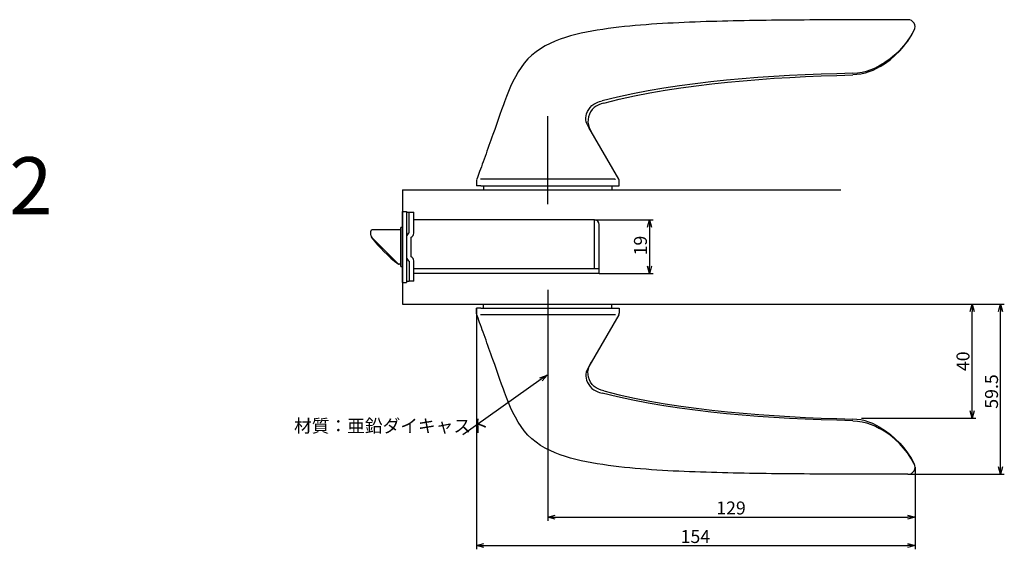
# Model space of a CAD drawing. Extents: x 2115 to 2744, y -659 to -239.
# Drawn here: x 2398 to 2744, y -425 to -239 of the extents above; entities that cross this region are included whole.
import ezdxf

# ---------------------------------------------------------------- set-up
doc = ezdxf.new("R2010")
doc.units = 0
doc.header["$LTSCALE"] = 0.5
doc.layers.get('0').update_dxf_attribs({"linetype": 'CONTINUOUS'})
for name, color, linetype in [('01', 1, 'CONTINUOUS'), ('1DIM', 7, 'CONTINUOUS'), ('1TEXT', 7, 'CONTINUOUS')]:
    doc.layers.add(name, color=color, linetype=linetype)
doc.styles.get("Standard").update_dxf_attribs({"font": 'txt.shx', "bigfont": 'extfont.shx'})

msp = doc.modelspace()

# ---------------------------------------------------------------- linework, layer by layer
at = {"linetype": 'BYBLOCK'}
for p, q in [((2618.49, -311.69), (2619.18, -309.09)), ((2619.18, -309.09), (2619.88, -311.69)), ((2619.18, -309.09), (2619.18, -311.69)), ((2619.18, -327.89), (2618.49, -325.29)), ((2619.88, -325.29), (2619.18, -327.89)), ((2619.18, -327.89), (2619.18, -325.29)), ((2731.58, -341.19), (2732.28, -338.59)), ((2732.28, -338.59), (2732.97, -341.19)), ((2732.28, -338.59), (2732.28, -341.19)), ((2741.58, -341.19), (2742.28, -338.59)), ((2742.28, -338.59), (2742.97, -341.19)), ((2742.28, -338.59), (2742.28, -341.19)), ((2580.74, -364.42), (2583.26, -363.49)), ((2583.26, -363.49), (2581.14, -364.99)), ((2583.26, -363.49), (2581.55, -365.56)), ((2732.28, -378.59), (2731.58, -375.99)), ((2732.97, -375.99), (2732.28, -378.59)), ((2732.28, -378.59), (2732.28, -375.99)), ((2742.28, -398.3), (2741.58, -395.7)), ((2742.97, -395.7), (2742.28, -398.3)), ((2742.28, -398.3), (2742.28, -395.7)), ((2583.52, -413.3), (2586.12, -412.6)), ((2586.12, -414), (2583.52, -413.3)), ((2583.52, -413.3), (2586.12, -413.3)), ((2709.68, -412.6), (2712.28, -413.3)), ((2712.28, -413.3), (2709.68, -414)), ((2712.28, -413.3), (2709.68, -413.3)), ((2558.52, -423.3), (2561.12, -422.6)), ((2561.12, -424), (2558.52, -423.3)), ((2558.52, -423.3), (2561.12, -423.3)), ((2709.68, -422.6), (2712.28, -423.3)), ((2712.28, -423.3), (2709.68, -424)), ((2712.28, -423.3), (2709.68, -423.3))]:
    msp.add_line(p, q, dxfattribs=at)
at = {"layer": '01'}
for p, q in [((2608.45, -241.52), (2606.55, -241.75)), ((2610.35, -241.31), (2608.45, -241.52)), ((2612.26, -241.12), (2610.35, -241.31)), ((2614.16, -240.95), (2612.26, -241.12)), ((2616.07, -240.78), (2614.16, -240.95)), ((2617.97, -240.64), (2616.07, -240.78)), ((2619.88, -240.5), (2617.97, -240.64)), ((2621.79, -240.37), (2619.88, -240.5)), ((2623.7, -240.25), (2621.79, -240.37)), ((2625.61, -240.14), (2623.7, -240.25)), ((2627.52, -240.04), (2625.61, -240.14)), ((2629.43, -239.95), (2627.52, -240.04)), ((2631.34, -239.86), (2629.43, -239.95)), ((2633.25, -239.78), (2631.34, -239.86)), ((2635.17, -239.71), (2633.25, -239.78)), ((2637.08, -239.64), (2635.17, -239.71)), ((2638.99, -239.57), (2637.08, -239.64)), ((2640.9, -239.52), (2638.99, -239.57)), ((2642.82, -239.46), (2640.9, -239.52)), ((2644.73, -239.41), (2642.82, -239.46)), ((2646.64, -239.36), (2644.73, -239.41)), ((2648.55, -239.32), (2646.64, -239.36)), ((2650.47, -239.28), (2648.55, -239.32)), ((2652.38, -239.24), (2650.47, -239.28)), ((2654.29, -239.21), (2652.38, -239.24)), ((2656.21, -239.18), (2654.29, -239.21)), ((2658.12, -239.15), (2656.21, -239.18)), ((2660.03, -239.12), (2658.12, -239.15)), ((2661.94, -239.1), (2660.03, -239.12)), ((2663.86, -239.08), (2661.94, -239.1)), ((2665.77, -239.06), (2663.86, -239.08)), ((2667.68, -239.04), (2665.77, -239.06)), ((2669.6, -239.02), (2667.68, -239.04)), ((2671.51, -239.01), (2669.6, -239.02)), ((2673.42, -238.99), (2671.51, -239.01)), ((2675.34, -238.98), (2673.42, -238.99)), ((2677.25, -238.97), (2675.34, -238.98)), ((2679.16, -238.96), (2677.25, -238.97)), ((2681.08, -238.95), (2679.16, -238.96)), ((2682.99, -238.94), (2681.08, -238.95)), ((2684.9, -238.93), (2682.99, -238.94)), ((2686.82, -238.92), (2684.9, -238.93)), ((2688.73, -238.92), (2686.82, -238.92)), ((2690.64, -238.91), (2688.73, -238.92)), ((2692.55, -238.91), (2690.64, -238.91)), ((2694.47, -238.9), (2692.55, -238.91)), ((2696.38, -238.9), (2694.47, -238.9)), ((2698.29, -238.89), (2696.38, -238.9)), ((2700.21, -238.89), (2698.29, -238.89)), ((2702.12, -238.89), (2700.21, -238.89)), ((2704.03, -238.89), (2702.12, -238.89)), ((2705.95, -238.88), (2704.03, -238.89)), ((2707.86, -238.88), (2705.95, -238.88)), ((2709.77, -238.88), (2707.86, -238.88)), ((2591.52, -244.58), (2589.69, -245.13)), ((2593.37, -244.09), (2591.52, -244.58)), ((2595.23, -243.65), (2593.37, -244.09)), ((2597.11, -243.25), (2595.23, -243.65)), ((2598.98, -242.89), (2597.11, -243.25)), ((2600.87, -242.57), (2598.98, -242.89)), ((2602.76, -242.27), (2600.87, -242.57)), ((2604.65, -242), (2602.76, -242.27)), ((2606.55, -241.75), (2604.65, -242)), ((2710.81, -244.57), (2709.59, -246.38)), ((2709.69, -246.36), (2710.9, -244.5)), ((2711.9, -242.69), (2710.81, -244.57)), ((2710.9, -244.5), (2712, -242.52)), ((2711.9, -242.69), (2712, -242.52)), ((2582.63, -248.07), (2580.99, -249.04)), ((2584.34, -247.2), (2582.63, -248.07)), ((2586.09, -246.43), (2584.34, -247.2)), ((2587.88, -245.74), (2586.09, -246.43)), ((2589.69, -245.13), (2587.88, -245.74)), ((2708.25, -248.09), (2706.78, -249.7)), ((2706.9, -249.8), (2708.35, -248.13)), ((2709.59, -246.38), (2708.25, -248.09)), ((2708.35, -248.13), (2709.69, -246.36)), ((2577.93, -251.33), (2576.55, -252.66)), ((2579.42, -250.13), (2577.93, -251.33)), ((2580.99, -249.04), (2579.42, -250.13)), ((2705.21, -251.21), (2703.52, -252.59)), ((2703.68, -252.81), (2705.34, -251.36)), ((2706.78, -249.7), (2705.21, -251.21)), ((2705.34, -251.36), (2706.9, -249.8)), ((2575.28, -254.09), (2574.13, -255.62)), ((2576.55, -252.66), (2575.28, -254.09)), ((2698.4, -255.73), (2699.87, -254.99)), ((2700.08, -255.34), (2698.81, -256.05)), ((2701.74, -253.86), (2699.87, -254.99)), ((2700.08, -255.34), (2701.92, -254.14)), ((2703.52, -252.59), (2701.74, -253.86)), ((2701.92, -254.14), (2703.68, -252.81)), ((2572.14, -258.88), (2571.27, -260.59)), ((2573.09, -257.22), (2572.14, -258.88)), ((2574.13, -255.62), (2573.09, -257.22)), ((2662.72, -258.81), (2657.2, -259.19)), ((2668.26, -258.48), (2662.72, -258.81)), ((2673.79, -258.21), (2668.26, -258.48)), ((2668.42, -259.11), (2673.91, -258.82)), ((2679.33, -257.99), (2673.79, -258.21)), ((2673.91, -258.82), (2679.41, -258.59)), ((2684.87, -257.81), (2679.33, -257.99)), ((2679.41, -258.59), (2684.9, -258.4)), ((2690.42, -257.67), (2684.87, -257.81)), ((2684.9, -258.4), (2690.42, -258.25)), ((2690.42, -257.67), (2692.06, -257.56)), ((2691.89, -258.15), (2690.42, -258.25)), ((2693.32, -257.93), (2691.89, -258.15)), ((2692.06, -257.56), (2693.69, -257.3)), ((2694.74, -257.6), (2693.32, -257.93)), ((2693.69, -257.3), (2695.3, -256.9)), ((2696.13, -257.17), (2694.74, -257.6)), ((2695.3, -256.9), (2696.87, -256.38)), ((2697.49, -256.66), (2696.13, -257.17)), ((2696.87, -256.38), (2698.4, -255.73)), ((2698.81, -256.05), (2697.49, -256.66)), ((2570.47, -262.33), (2569.73, -264.09)), ((2571.27, -260.59), (2570.47, -262.33)), ((2629.67, -262.08), (2624.2, -262.9)), ((2635.16, -261.35), (2629.67, -262.08)), ((2630.12, -262.79), (2635.57, -262.05)), ((2640.65, -260.7), (2635.16, -261.35)), ((2635.57, -262.05), (2641.03, -261.39)), ((2646.16, -260.13), (2640.65, -260.7)), ((2641.03, -261.39), (2646.49, -260.8)), ((2651.67, -259.63), (2646.16, -260.13)), ((2646.49, -260.8), (2651.97, -260.29)), ((2657.2, -259.19), (2651.67, -259.63)), ((2651.97, -260.29), (2657.45, -259.83)), ((2657.45, -259.83), (2662.93, -259.44)), ((2662.93, -259.44), (2668.42, -259.11)), ((2569.73, -264.09), (2569.02, -265.87)), ((2613.33, -264.86), (2607.94, -266.02)), ((2608.5, -266.79), (2613.87, -265.61)), ((2618.76, -263.82), (2613.33, -264.86)), ((2613.87, -265.61), (2619.27, -264.56)), ((2624.2, -262.9), (2618.76, -263.82)), ((2619.27, -264.56), (2624.68, -263.63)), ((2624.68, -263.63), (2630.12, -262.79)), ((2567.95, -268.72), (2567.33, -270.45)), ((2568.33, -267.68), (2567.95, -268.72)), ((2569.02, -265.87), (2568.33, -267.68)), ((2598.37, -269.65), (2598.97, -269.02)), ((2598.97, -269.02), (2599.67, -268.47)), ((2599.67, -268.47), (2600.53, -267.99)), ((2600.51, -269.15), (2599.75, -269.71)), ((2601.35, -268.7), (2600.51, -269.15)), ((2600.53, -267.99), (2601.04, -267.77)), ((2601.04, -267.77), (2601.59, -267.59)), ((2602.24, -268.37), (2601.35, -268.7)), ((2601.59, -267.59), (2602.55, -267.33)), ((2603.16, -268.11), (2602.24, -268.37)), ((2607.94, -266.02), (2602.55, -267.33)), ((2603.16, -268.11), (2608.5, -266.79)), ((2566.71, -272.18), (2566.1, -273.91)), ((2567.33, -270.45), (2566.71, -272.18)), ((2583.52, -303.59), (2583.52, -272.67)), ((2596.86, -273.28), (2596.93, -272.58)), ((2596.93, -272.58), (2597.11, -271.88)), ((2597.11, -271.88), (2597.43, -271.08)), ((2597.43, -271.08), (2597.85, -270.34)), ((2598.09, -272), (2597.78, -272.9)), ((2597.85, -270.34), (2598.37, -269.65)), ((2598.52, -271.16), (2598.09, -272)), ((2599.08, -270.39), (2598.52, -271.16)), ((2599.75, -269.71), (2599.08, -270.39)), ((2565.49, -275.64), (2564.89, -277.37)), ((2566.1, -273.91), (2565.49, -275.64)), ((2596.88, -273.97), (2596.86, -273.28)), ((2597, -274.66), (2596.88, -273.97)), ((2597.21, -275.33), (2597, -274.66)), ((2597.52, -276.01), (2597.21, -275.33)), ((2597.92, -276.73), (2597.52, -276.01)), ((2597.61, -273.84), (2597.6, -274.79)), ((2597.6, -274.79), (2597.73, -275.73)), ((2597.78, -272.9), (2597.61, -273.84)), ((2597.73, -275.73), (2598, -276.64)), ((2564.28, -279.1), (2563.93, -280.1)), ((2564.89, -277.37), (2564.28, -279.1)), ((2608.39, -294.86), (2597.92, -276.73)), ((2598, -276.64), (2598.39, -277.51)), ((2598.39, -277.51), (2598.87, -278.36)), ((2562.88, -283.05), (2562.53, -284.02)), ((2563.23, -282.07), (2562.88, -283.05)), ((2563.58, -281.09), (2563.23, -282.07)), ((2563.93, -280.1), (2563.58, -281.09)), ((2561.85, -285.92), (2561.52, -286.85)), ((2562.19, -284.97), (2561.85, -285.92)), ((2562.53, -284.02), (2562.19, -284.97)), ((2560.54, -289.55), (2560.22, -290.42)), ((2560.86, -288.67), (2560.54, -289.55)), ((2561.19, -287.77), (2560.86, -288.67)), ((2561.52, -286.85), (2561.19, -287.77)), ((2559.34, -292.85), (2559.08, -293.57)), ((2559.62, -292.08), (2559.34, -292.85)), ((2559.92, -291.26), (2559.62, -292.08)), ((2560.22, -290.42), (2559.92, -291.26)), ((2558.53, -295.25), (2558.52, -295.33)), ((2558.52, -295.33), (2558.52, -295.38)), ((2558.52, -295.38), (2558.52, -295.41)), ((2558.52, -295.41), (2558.52, -295.44)), ((2558.52, -295.44), (2558.52, -295.76)), ((2558.52, -295.76), (2558.52, -297.09)), ((2558.54, -295.1), (2558.53, -295.25)), ((2558.59, -294.91), (2558.54, -295.1)), ((2558.84, -294.22), (2558.64, -294.76)), ((2559.08, -293.57), (2558.84, -294.22)), ((2563.64, -294.79), (2559.93, -294.83)), ((2567.26, -294.79), (2563.64, -294.79)), ((2570.88, -294.8), (2567.26, -294.79)), ((2574.5, -294.8), (2570.88, -294.8)), ((2578.11, -294.8), (2574.5, -294.8)), ((2581.73, -294.8), (2578.11, -294.8)), ((2585.34, -294.8), (2581.73, -294.8)), ((2588.96, -294.8), (2585.34, -294.8)), ((2592.57, -294.8), (2588.96, -294.8)), ((2596.18, -294.8), (2592.57, -294.8)), ((2599.8, -294.8), (2596.18, -294.8)), ((2603.41, -294.8), (2599.8, -294.8)), ((2607.02, -294.8), (2603.41, -294.8)), ((2608.52, -297.09), (2608.52, -295.37)), ((2532.52, -298.59), (2686.28, -298.59)), ((2560.02, -297.09), (2558.52, -297.09)), ((2560.02, -297.09), (2607.02, -297.09)), ((2561.02, -297.09), (2561.02, -298.59)), ((2561.02, -298.59), (2606.02, -298.59)), ((2606.02, -297.09), (2606.02, -298.59)), ((2607.02, -297.09), (2608.52, -297.09)), ((2583.52, -333.59), (2583.52, -360.09)), ((2560.02, -340.09), (2558.52, -340.09)), ((2558.52, -341.41), (2558.52, -340.09)), ((2558.52, -341.74), (2558.52, -341.41)), ((2558.52, -341.76), (2558.52, -341.74)), ((2558.52, -341.8), (2558.52, -341.76)), ((2560.02, -340.09), (2607.02, -340.09)), ((2561.02, -340.09), (2561.02, -338.59)), ((2561.02, -338.59), (2606.02, -338.59)), ((2606.02, -340.09), (2606.02, -338.59)), ((2607.02, -340.09), (2608.52, -340.09)), ((2608.52, -340.09), (2608.52, -341.81)), ((2558.52, -341.85), (2558.52, -341.8)), ((2558.53, -341.93), (2558.52, -341.85)), ((2558.54, -342.08), (2558.53, -341.93)), ((2558.59, -342.26), (2558.54, -342.08)), ((2558.84, -342.96), (2558.64, -342.42)), ((2559.08, -343.6), (2558.84, -342.96)), ((2559.34, -344.33), (2559.08, -343.6)), ((2559.62, -345.1), (2559.34, -344.33)), ((2559.92, -345.92), (2559.62, -345.1)), ((2563.64, -342.38), (2559.93, -342.35)), ((2567.26, -342.39), (2563.64, -342.38)), ((2570.88, -342.38), (2567.26, -342.39)), ((2574.5, -342.38), (2570.88, -342.38)), ((2578.11, -342.38), (2574.5, -342.38)), ((2581.73, -342.38), (2578.11, -342.38)), ((2585.34, -342.38), (2581.73, -342.38)), ((2588.96, -342.38), (2585.34, -342.38)), ((2592.57, -342.38), (2588.96, -342.38)), ((2596.18, -342.38), (2592.57, -342.38)), ((2599.8, -342.38), (2596.18, -342.38)), ((2608.39, -342.32), (2597.92, -360.45)), ((2603.41, -342.38), (2599.8, -342.38)), ((2607.02, -342.38), (2603.41, -342.38)), ((2560.22, -346.76), (2559.92, -345.92)), ((2560.54, -347.62), (2560.22, -346.76)), ((2560.86, -348.51), (2560.54, -347.62)), ((2561.19, -349.41), (2560.86, -348.51)), ((2561.52, -350.33), (2561.19, -349.41)), ((2561.85, -351.26), (2561.52, -350.33)), ((2562.19, -352.2), (2561.85, -351.26)), ((2562.53, -353.16), (2562.19, -352.2)), ((2562.88, -354.13), (2562.53, -353.16)), ((2563.23, -355.11), (2562.88, -354.13)), ((2563.58, -356.09), (2563.23, -355.11)), ((2563.93, -357.08), (2563.58, -356.09)), ((2564.28, -358.07), (2563.93, -357.08)), ((2564.89, -359.81), (2564.28, -358.07)), ((2598.39, -359.67), (2598.87, -358.82)), ((2565.49, -361.54), (2564.89, -359.81)), ((2566.1, -363.27), (2565.49, -361.54)), ((2597.21, -361.84), (2597, -362.52)), ((2597.52, -361.17), (2597.21, -361.84)), ((2597.92, -360.45), (2597.52, -361.17)), ((2597.6, -362.39), (2597.73, -361.45)), ((2597.61, -363.34), (2597.6, -362.39)), ((2597.73, -361.45), (2598, -360.54)), ((2598, -360.54), (2598.39, -359.67)), ((2566.71, -365), (2566.1, -363.27)), ((2567.33, -366.73), (2566.71, -365)), ((2596.88, -363.2), (2596.86, -363.9)), ((2596.86, -363.9), (2596.93, -364.6)), ((2597, -362.52), (2596.88, -363.2)), ((2596.93, -364.6), (2597.11, -365.3)), ((2597.11, -365.3), (2597.43, -366.09)), ((2597.78, -364.27), (2597.61, -363.34)), ((2598.09, -365.17), (2597.78, -364.27)), ((2598.52, -366.02), (2598.09, -365.17)), ((2567.95, -368.46), (2567.33, -366.73)), ((2568.33, -369.5), (2567.95, -368.46)), ((2597.43, -366.09), (2597.85, -366.83)), ((2597.85, -366.83), (2598.37, -367.53)), ((2598.37, -367.53), (2598.97, -368.16)), ((2599.08, -366.79), (2598.52, -366.02)), ((2598.97, -368.16), (2599.67, -368.7)), ((2599.75, -367.47), (2599.08, -366.79)), ((2599.67, -368.7), (2600.53, -369.19)), ((2600.51, -368.03), (2599.75, -367.47)), ((2601.35, -368.48), (2600.51, -368.03)), ((2600.53, -369.19), (2601.04, -369.4)), ((2601.04, -369.4), (2601.59, -369.59)), ((2602.24, -368.81), (2601.35, -368.48)), ((2603.16, -369.06), (2602.24, -368.81)), ((2603.16, -369.06), (2608.5, -370.39)), ((2569.02, -371.31), (2568.33, -369.5)), ((2569.73, -373.09), (2569.02, -371.31)), ((2601.59, -369.59), (2602.55, -369.85)), ((2607.94, -371.16), (2602.55, -369.85)), ((2613.33, -372.32), (2607.94, -371.16)), ((2608.5, -370.39), (2613.87, -371.56)), ((2618.76, -373.35), (2613.33, -372.32)), ((2613.87, -371.56), (2619.27, -372.61)), ((2619.27, -372.61), (2624.68, -373.55)), ((2570.47, -374.85), (2569.73, -373.09)), ((2571.27, -376.59), (2570.47, -374.85)), ((2624.2, -374.28), (2618.76, -373.35)), ((2629.67, -375.1), (2624.2, -374.28)), ((2624.68, -373.55), (2630.12, -374.39)), ((2635.16, -375.83), (2629.67, -375.1)), ((2630.12, -374.39), (2635.57, -375.13)), ((2640.65, -376.48), (2635.16, -375.83)), ((2635.57, -375.13), (2641.03, -375.79)), ((2641.03, -375.79), (2646.49, -376.38)), ((2572.14, -378.3), (2571.27, -376.59)), ((2573.09, -379.96), (2572.14, -378.3)), ((2646.16, -377.05), (2640.65, -376.48)), ((2651.67, -377.55), (2646.16, -377.05)), ((2646.49, -376.38), (2651.97, -376.89)), ((2657.2, -377.99), (2651.67, -377.55)), ((2651.97, -376.89), (2657.45, -377.34)), ((2662.72, -378.37), (2657.2, -377.99)), ((2657.45, -377.34), (2662.93, -377.73)), ((2668.26, -378.69), (2662.72, -378.37)), ((2662.93, -377.73), (2668.42, -378.07)), ((2673.79, -378.97), (2668.26, -378.69)), ((2668.42, -378.07), (2673.91, -378.36)), ((2679.33, -379.19), (2673.79, -378.97)), ((2673.91, -378.36), (2679.41, -378.59)), ((2684.87, -379.37), (2679.33, -379.19)), ((2679.41, -378.59), (2684.9, -378.78)), ((2690.42, -379.5), (2684.87, -379.37)), ((2684.9, -378.78), (2690.42, -378.93)), ((2691.89, -379.03), (2690.42, -378.93)), ((2690.42, -379.5), (2692.06, -379.62)), ((2693.32, -379.25), (2691.89, -379.03)), ((2692.06, -379.62), (2693.69, -379.88)), ((2694.74, -379.58), (2693.32, -379.25)), ((2696.13, -380), (2694.74, -379.58)), ((2574.13, -381.56), (2573.09, -379.96)), ((2575.28, -383.09), (2574.13, -381.56)), ((2576.55, -384.52), (2575.28, -383.09)), ((2693.69, -379.88), (2695.3, -380.28)), ((2695.3, -380.28), (2696.87, -380.8)), ((2697.49, -380.52), (2696.13, -380)), ((2696.87, -380.8), (2698.4, -381.44)), ((2698.81, -381.13), (2697.49, -380.52)), ((2698.4, -381.44), (2699.87, -382.19)), ((2700.08, -381.84), (2698.81, -381.13)), ((2701.74, -383.32), (2699.87, -382.19)), ((2700.08, -381.84), (2701.92, -383.04)), ((2701.92, -383.04), (2703.68, -384.37)), ((2577.93, -385.84), (2576.55, -384.52)), ((2579.42, -387.05), (2577.93, -385.84)), ((2703.52, -384.58), (2701.74, -383.32)), ((2705.21, -385.97), (2703.52, -384.58)), ((2703.68, -384.37), (2705.34, -385.82)), ((2706.78, -387.48), (2705.21, -385.97)), ((2705.34, -385.82), (2706.9, -387.38)), ((2580.99, -388.14), (2579.42, -387.05)), ((2582.63, -389.11), (2580.99, -388.14)), ((2584.34, -389.98), (2582.63, -389.11)), ((2586.09, -390.75), (2584.34, -389.98)), ((2708.25, -389.09), (2706.78, -387.48)), ((2706.9, -387.38), (2708.35, -389.05)), ((2709.59, -390.8), (2708.25, -389.09)), ((2708.35, -389.05), (2709.69, -390.82)), ((2587.88, -391.44), (2586.09, -390.75)), ((2589.69, -392.05), (2587.88, -391.44)), ((2591.52, -392.59), (2589.69, -392.05)), ((2593.37, -393.08), (2591.52, -392.59)), ((2595.23, -393.53), (2593.37, -393.08)), ((2597.11, -393.92), (2595.23, -393.53)), ((2710.81, -392.61), (2709.59, -390.8)), ((2709.69, -390.82), (2710.9, -392.68)), ((2711.9, -394.49), (2710.81, -392.61)), ((2710.9, -392.68), (2712, -394.66)), ((2598.98, -394.28), (2597.11, -393.92)), ((2600.87, -394.61), (2598.98, -394.28)), ((2602.76, -394.91), (2600.87, -394.61)), ((2604.65, -395.18), (2602.76, -394.91)), ((2606.55, -395.43), (2604.65, -395.18)), ((2608.45, -395.65), (2606.55, -395.43)), ((2610.35, -395.86), (2608.45, -395.65)), ((2612.26, -396.05), (2610.35, -395.86)), ((2614.16, -396.23), (2612.26, -396.05)), ((2616.07, -396.39), (2614.16, -396.23)), ((2617.97, -396.54), (2616.07, -396.39)), ((2619.88, -396.68), (2617.97, -396.54)), ((2621.79, -396.81), (2619.88, -396.68)), ((2623.7, -396.93), (2621.79, -396.81)), ((2625.61, -397.04), (2623.7, -396.93)), ((2711.9, -394.49), (2712, -394.66)), ((2627.52, -397.14), (2625.61, -397.04)), ((2629.43, -397.23), (2627.52, -397.14)), ((2631.34, -397.32), (2629.43, -397.23)), ((2633.25, -397.4), (2631.34, -397.32)), ((2635.17, -397.47), (2633.25, -397.4)), ((2637.08, -397.54), (2635.17, -397.47)), ((2638.99, -397.6), (2637.08, -397.54)), ((2640.9, -397.66), (2638.99, -397.6)), ((2642.82, -397.72), (2640.9, -397.66)), ((2644.73, -397.77), (2642.82, -397.72)), ((2646.64, -397.81), (2644.73, -397.77)), ((2648.55, -397.86), (2646.64, -397.81)), ((2650.47, -397.9), (2648.55, -397.86)), ((2652.38, -397.93), (2650.47, -397.9)), ((2654.29, -397.97), (2652.38, -397.93)), ((2656.21, -398), (2654.29, -397.97)), ((2658.12, -398.03), (2656.21, -398)), ((2660.03, -398.05), (2658.12, -398.03)), ((2661.94, -398.08), (2660.03, -398.05)), ((2663.86, -398.1), (2661.94, -398.08)), ((2665.77, -398.12), (2663.86, -398.1)), ((2667.68, -398.14), (2665.77, -398.12)), ((2669.6, -398.16), (2667.68, -398.14)), ((2671.51, -398.17), (2669.6, -398.16)), ((2673.42, -398.19), (2671.51, -398.17)), ((2675.34, -398.2), (2673.42, -398.19)), ((2677.25, -398.21), (2675.34, -398.2)), ((2679.16, -398.22), (2677.25, -398.21)), ((2681.08, -398.23), (2679.16, -398.22)), ((2682.99, -398.24), (2681.08, -398.23)), ((2684.9, -398.25), (2682.99, -398.24)), ((2686.82, -398.25), (2684.9, -398.25)), ((2688.73, -398.26), (2686.82, -398.25)), ((2690.64, -398.27), (2688.73, -398.26)), ((2692.55, -398.27), (2690.64, -398.27)), ((2694.47, -398.27), (2692.55, -398.27)), ((2696.38, -398.28), (2694.47, -398.27)), ((2698.29, -398.28), (2696.38, -398.28)), ((2700.21, -398.29), (2698.29, -398.28)), ((2702.12, -398.29), (2700.21, -398.29)), ((2704.03, -398.29), (2702.12, -398.29)), ((2705.95, -398.29), (2704.03, -398.29)), ((2707.86, -398.3), (2705.95, -398.29)), ((2709.77, -398.3), (2707.86, -398.3))]:
    msp.add_line(p, q, dxfattribs=at)
at = {"layer": '01', "linetype": 'BYBLOCK'}
for p, q in [((2532.52, -298.59), (2532.52, -338.59)), ((2532.52, -306.19), (2534.02, -306.19)), ((2532.52, -330.99), (2532.52, -306.19)), ((2534.02, -306.19), (2534.02, -330.99)), ((2534.02, -306.39), (2536.52, -306.39)), ((2534.92, -313.59), (2534.92, -306.39)), ((2536.52, -313.75), (2536.52, -306.39)), ((2599.92, -309.09), (2536.52, -309.09)), ((2599.92, -326.29), (2599.92, -309.09)), ((2601.52, -327.89), (2601.52, -310.69)), ((2521.42, -313.79), (2521.42, -313.09)), ((2521.42, -314.17), (2521.42, -313.79)), ((2532.02, -312.59), (2521.92, -312.59)), ((2532.52, -311.74), (2532.02, -311.74)), ((2532.02, -325.44), (2532.02, -311.74)), ((2521.62, -314.92), (2521.62, -315.09)), ((2531.08, -324.44), (2521.86, -315.23)), ((2535.62, -321.99), (2535.62, -315.19)), ((2534.92, -323.59), (2534.92, -330.69)), ((2536.52, -330.59), (2536.52, -323.43)), ((2532.02, -324.59), (2531.22, -324.59)), ((2532.02, -324.59), (2531.43, -324.59)), ((2532.02, -325.44), (2532.52, -325.44)), ((2601.52, -326.29), (2536.52, -326.29)), ((2553.96, -327.89), (2536.52, -327.89)), ((2601.52, -327.89), (2551.12, -327.89)), ((2532.52, -330.99), (2534.02, -330.99)), ((2534.92, -330.69), (2534.02, -330.69)), ((2536.52, -330.59), (2534.92, -330.59)), ((2532.52, -338.59), (2686.28, -338.59))]:
    msp.add_line(p, q, dxfattribs=at)
msp.add_lwpolyline([(2521.45, -314.44), (2521.45, -314.43), (2521.45, -314.42), (2521.44, -314.41), (2521.44, -314.4), (2521.44, -314.39), (2521.44, -314.37), (2521.44, -314.36), (2521.44, -314.35), (2521.43, -314.34), (2521.43, -314.33), (2521.43, -314.32), (2521.43, -314.3), (2521.43, -314.29), (2521.43, -314.28), (2521.43, -314.27), (2521.43, -314.26), (2521.43, -314.25), (2521.43, -314.24), (2521.43, -314.22), (2521.42, -314.21), (2521.42, -314.2), (2521.42, -314.19), (2521.42, -314.18), (2521.42, -314.17)], dxfattribs=at)
at = {"layer": '01'}
for centre, radius, start, end in [((2709.78, -241.38), 2.5, 332.8766, 90.0686), ((2607.02, -294.3), 0.496, 270.0044, 292.0024), ((2608.2, -294.96), 0.217, 29.1845, 50.1962), ((2607.55, -295.37), 0.974, 0.0426, 35.8488), ((2607.52, -295.36), 1, 0, 30), ((2607.02, -342.88), 0.496, 67.9976, 89.9956), ((2607.55, -341.81), 0.974, 324.1512, 359.9574), ((2608.2, -342.21), 0.217, 309.8038, 330.8155), ((2607.52, -341.82), 1, 330, 0), ((2709.78, -395.8), 2.5, 269.9314, 27.1234)]:
    msp.add_arc(centre, radius, start, end, dxfattribs=at)
at = {"layer": '01', "linetype": 'BYBLOCK'}
for centre, radius, start, end in [((2599.92, -310.69), 1.6, 0, 90), ((2521.92, -313.09), 0.5, 90, 180), ((2535.62, -315.03), 1.6, 115.9445, 180), ((2534.92, -313.75), 1.6, 295.9445, 0), ((2522.92, -314.17), 1.5, 190.6281, 225), ((2521.92, -315.09), 0.3, 180, 217.7405), ((2561.23, -284.67), 50, 217.7405, 232.8678), ((2531.43, -324.09), 0.5, 225, 270), ((2535.62, -322.15), 1.6, 180, 244.0555), ((2534.92, -323.43), 1.6, 0, 64.0555), ((2531.22, -324.29), 0.3, 232.8678, 270)]:
    msp.add_arc(centre, radius, start, end, dxfattribs=at)
at = {"layer": '1DIM'}
for p, q in [((2599.92, -309.09), (2620.48, -309.09)), ((2619.18, -311.69), (2619.18, -325.29)), ((2601.52, -327.89), (2620.48, -327.89)), ((2558.52, -340.09), (2558.52, -424.6)), ((2686.28, -338.59), (2733.58, -338.59)), ((2686.28, -338.59), (2743.58, -338.59)), ((2732.28, -375.99), (2732.28, -341.19)), ((2742.28, -395.7), (2742.28, -341.19)), ((2583.52, -360.09), (2583.52, -414.6)), ((2581.14, -364.99), (2553.68, -384.5)), ((2693.53, -378.59), (2733.58, -378.59)), ((2712.28, -395.8), (2712.28, -414.6)), ((2712.28, -395.8), (2712.28, -424.6)), ((2709.78, -398.3), (2743.58, -398.3)), ((2586.12, -413.3), (2709.68, -413.3)), ((2561.12, -423.3), (2709.68, -423.3))]:
    msp.add_line(p, q, dxfattribs=at)

# ---------------------------------------------------------------- texts
at = {"layer": '01', "linetype": 'CONTINUOUS'}
msp.add_text('材質：亜鉛ダイキャスト', height=4.55, dxfattribs=at).set_placement((2494.53, -383.59))
at = {"layer": '1DIM', "linetype": 'CONTINUOUS'}
for s, p in [('19', (2618.27, -321.52)), ('40', (2731.37, -362.1)), ('59.5', (2741.37, -375.29))]:
    msp.add_text(s, height=4.55, rotation=90, dxfattribs=at).set_placement(p)
for s, p in [('129', (2642.59, -412.39)), ('154', (2630.08, -422.39))]:
    msp.add_text(s, height=4.55, dxfattribs=at).set_placement(p)
at = {"layer": '1TEXT'}
msp.add_text('1-HMC-※-LJ-2', height=20, dxfattribs=at).set_placement((2225.52, -307.09))

doc.saveas('drawing.dxf')
